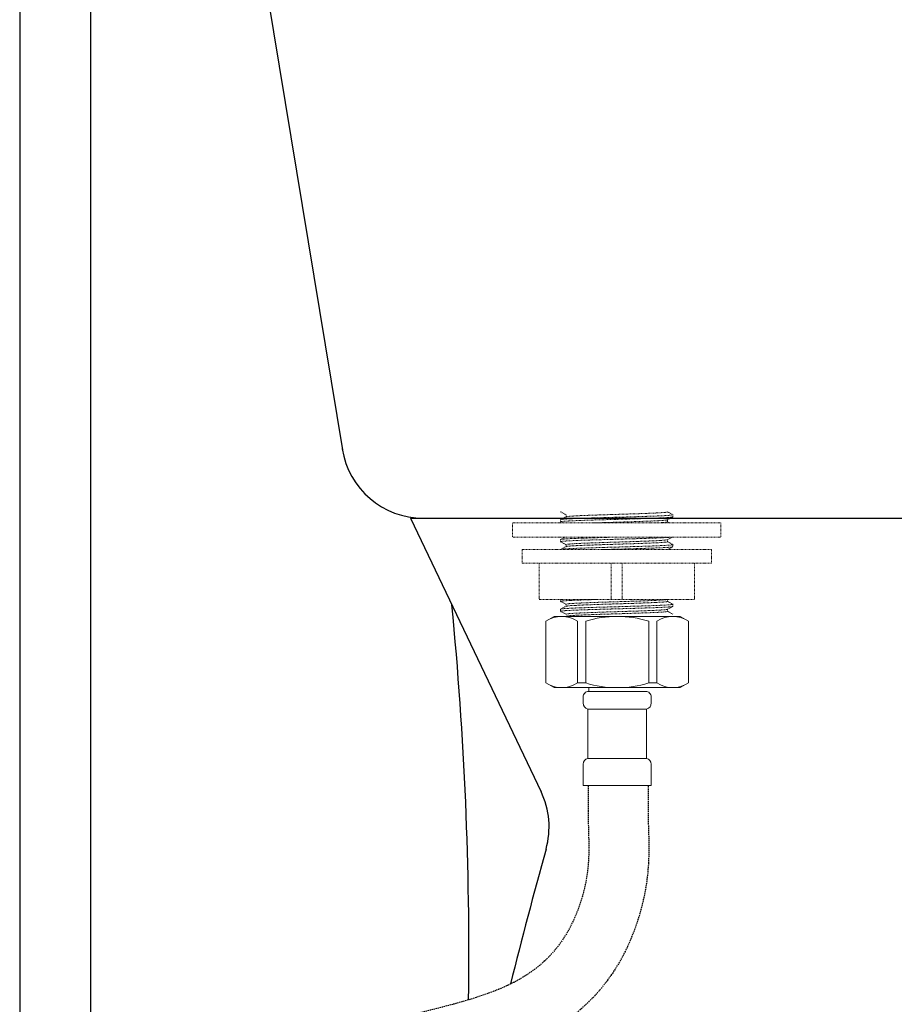
# Model space of a CAD drawing. Units: inches. Extents: x 4662 to 7629, y -723 to 2167.
# Drawn here: x 5423 to 5582, y 287 to 467 of the extents above; entities that cross this region are included whole.
import ezdxf

# ---------------------------------------------------------------- set-up
doc = ezdxf.new("R2010")
doc.units = ezdxf.units.IN
doc.header["$MEASUREMENT"] = 0
doc.linetypes.add('AI9-LTYPE10', pattern=[0.704185, 0.469457, -0.234728])
doc.linetypes.add('DASHED2', pattern=[0.375, 0.25, -0.125])
doc.layers.add('Dashed', color=250, linetype='DASHED2')
doc.layers.add('Phu kien', color=250, linetype='Continuous', lineweight=18)

# ---------------------------------------------------------------- blocks, each defined once
blk = doc.blocks.new('30')
at = {"layer": 'Phu kien', "linetype": 'AI9-LTYPE10', "ltscale": 0.2}
for p, q in [((-30192.9, -15604.8), (-30192.92, -15604.79)), ((-30192.9, -15604.8), (-30191.92, -15605.32)), ((-30192.14, -15605.8), (-30192.9, -15606.2)), ((-30191.9, -15605.68), (-30192.14, -15605.8)), ((-30191.92, -15605.31), (-30191.92, -15605.7)), ((-30172.43, -15605.29), (-30173.41, -15604.78)), ((-30173.22, -15606.12), (-30172.43, -15605.71)), ((-30172.43, -15605.29), (-30172.42, -15605.31)), ((-30172.43, -15605.71), (-30172.42, -15605.7)), ((-30172.42, -15605.31), (-30172.42, -15605.7)), ((-30163.67, -15606.81), (-30201.67, -15606.81)), ((-30201.67, -15606.81), (-30201.67, -15609.41)), ((-30192.9, -15606.2), (-30192.92, -15606.22)), ((-30192.92, -15606.22), (-30192.92, -15606.6)), ((-30192.9, -15606.62), (-30192.92, -15606.6)), ((-30192.9, -15606.62), (-30192.53, -15606.81)), ((-30173.43, -15606.23), (-30173.22, -15606.12)), ((-30173.42, -15606.6), (-30173.42, -15606.22)), ((-30172.99, -15606.81), (-30173.41, -15606.6)), ((-30163.67, -15606.81), (-30163.67, -15609.41)), ((-30163.67, -15609.41), (-30201.67, -15609.41)), ((-30192.14, -15609.43), (-30192.9, -15609.83)), ((-30192.11, -15609.41), (-30192.14, -15609.43)), ((-30173.22, -15609.75), (-30172.57, -15609.41)), ((-30192.9, -15609.83), (-30192.92, -15609.85)), ((-30192.92, -15609.85), (-30192.92, -15610.23)), ((-30192.9, -15610.25), (-30192.92, -15610.23)), ((-30192.9, -15610.25), (-30191.92, -15610.76)), ((-30192.14, -15611.25), (-30192.9, -15611.64)), ((-30191.9, -15611.12), (-30192.14, -15611.25)), ((-30191.92, -15610.75), (-30191.92, -15611.14)), ((-30173.43, -15609.86), (-30173.22, -15609.75)), ((-30173.42, -15610.23), (-30173.42, -15609.85)), ((-30172.43, -15610.74), (-30173.41, -15610.23)), ((-30173.22, -15611.56), (-30172.43, -15611.15)), ((-30172.43, -15610.74), (-30172.42, -15610.75)), ((-30172.43, -15611.15), (-30172.42, -15611.14)), ((-30172.42, -15610.75), (-30172.42, -15611.14)), ((-30165.42, -15611.66), (-30199.92, -15611.66)), ((-30199.92, -15611.66), (-30199.92, -15614.16)), ((-30192.9, -15611.64), (-30192.92, -15611.66)), ((-30173.41, -15611.66), (-30173.22, -15611.56)), ((-30165.42, -15611.66), (-30165.42, -15614.16)), ((-30165.42, -15614.16), (-30199.92, -15614.16)), ((-30196.82, -15614.16), (-30196.82, -15620.76)), ((-30183.67, -15614.16), (-30183.67, -15620.76)), ((-30181.67, -15614.16), (-30181.67, -15620.76)), ((-30168.52, -15614.16), (-30168.52, -15620.76)), ((-30168.52, -15620.76), (-30196.82, -15620.76)), ((-30192.92, -15620.76), (-30192.92, -15621.12)), ((-30192.9, -15621.13), (-30192.92, -15621.12)), ((-30192.9, -15621.13), (-30191.92, -15621.65)), ((-30192.14, -15622.13), (-30192.9, -15622.53)), ((-30191.9, -15622.01), (-30192.14, -15622.13)), ((-30191.92, -15621.64), (-30191.92, -15622.02)), ((-30173.42, -15621.12), (-30173.42, -15620.76)), ((-30173.22, -15622.45), (-30172.43, -15622.04)), ((-30172.43, -15621.62), (-30172.42, -15621.64)), ((-30172.43, -15622.04), (-30172.42, -15622.02)), ((-30172.42, -15621.64), (-30172.42, -15622.02)), ((-30192.9, -15622.53), (-30192.92, -15622.55)), ((-30192.92, -15622.55), (-30192.92, -15622.93)), ((-30192.9, -15622.95), (-30192.92, -15622.93)), ((-30192.9, -15622.95), (-30191.92, -15623.46)), ((-30173.43, -15622.56), (-30173.22, -15622.45)), ((-30173.42, -15622.93), (-30173.42, -15622.55))]:
    blk.add_line(p, q, dxfattribs=at)
for points in [[(-30172.43, -15621.62), (-30172.7, -15621.48), (-30173.19, -15621.22), (-30173.41, -15621.11)], [(-30172.43, -15623.44), (-30172.7, -15623.3), (-30173.19, -15623.04), (-30173.41, -15622.93)]]:
    blk.add_lwpolyline(points, dxfattribs=at)
blk.add_arc((-30172.59, -16083.33), 462.76, 91.6812, 92.0692, dxfattribs=at)
for points, knots in [([(-30182.67, -15605.76), (-30183.31, -15605.78), (-30184.27, -15605.81), (-30185.53, -15605.85), (-30186.45, -15605.87), (-30187.33, -15605.9), (-30188.17, -15605.93), (-30188.96, -15605.95), (-30189.69, -15605.98), (-30190.37, -15606.01), (-30190.97, -15606.04), (-30191.42, -15606.06), (-30191.75, -15606.08), (-30191.96, -15606.09), (-30192.16, -15606.1), (-30192.33, -15606.12), (-30192.48, -15606.13), (-30192.61, -15606.15), (-30192.7, -15606.16), (-30192.76, -15606.17), (-30192.8, -15606.17), (-30192.83, -15606.18), (-30192.86, -15606.19), (-30192.88, -15606.19), (-30192.9, -15606.2), (-30192.9, -15606.2)], [0, 0, 0, 0, 46643.364275, 69449.237542, 91622.374185, 112973.013139, 133313.685489, 152458.991978, 170235.33038, 186485.832137, 201063.149181, 213840.260899, 219515.682215, 224699.084026, 229379.994394, 233548.030298, 237193.036943, 240307.471788, 242886.835965, 243974.771617, 244927.782469, 245745.800388, 246429.12955, 246978.963555, 247398.574421, 247398.574421, 247398.574421, 247398.574421]), ([(-30191.9, -15605.68), (-30191.9, -15605.68), (-30191.89, -15605.67), (-30191.88, -15605.67), (-30191.87, -15605.67)], [0, 0, 0, 0, 12078.327907, 27122.93778, 27122.93778, 27122.93778, 27122.93778]), ([(-30191.87, -15605.67), (-30191.86, -15605.66), (-30191.84, -15605.66), (-30191.8, -15605.65), (-30191.73, -15605.64), (-30191.64, -15605.62), (-30191.52, -15605.61), (-30191.39, -15605.6), (-30191.17, -15605.58), (-30190.84, -15605.56), (-30190.4, -15605.53), (-30189.89, -15605.5), (-30189.31, -15605.47), (-30188.68, -15605.45), (-30187.99, -15605.42), (-30187.25, -15605.39), (-30186.47, -15605.36), (-30185.37, -15605.33), (-30183.94, -15605.28), (-30182.49, -15605.24), (-30181.33, -15605.2), (-30180.47, -15605.17), (-30179.63, -15605.15), (-30178.82, -15605.12), (-30178.04, -15605.09), (-30177.3, -15605.06), (-30176.62, -15605.04), (-30175.98, -15605.01), (-30175.41, -15604.98), (-30174.9, -15604.96), (-30174.52, -15604.93), (-30174.26, -15604.91), (-30174.08, -15604.9), (-30173.93, -15604.89), (-30173.8, -15604.87), (-30173.7, -15604.86), (-30173.63, -15604.85), (-30173.58, -15604.84), (-30173.55, -15604.84), (-30173.51, -15604.83), (-30173.48, -15604.82), (-30173.46, -15604.82), (-30173.44, -15604.81), (-30173.43, -15604.81), (-30173.42, -15604.8), (-30173.42, -15604.79), (-30173.42, -15604.79)], [0, 0, 0, 0, 647.97302, 1422.853554, 3355.677535, 5800.393123, 8755.175801, 12213.578782, 16167.644252, 25529.553251, 36763.345428, 49764.625245, 64421.192041, 80598.567838, 98152.471401, 116925.314354, 136746.400971, 157439.324922, 200683.707813, 245102.96514, 267253.908946, 289098.987849, 310440.916937, 331088.571744, 350853.799314, 369560.87108, 387039.3535, 403132.802566, 417697.211303, 430599.375951, 441727.783726, 446593.410264, 450979.028233, 454876.255059, 458276.888578, 461173.028831, 462429.84759, 463558.728075, 464559.612195, 465432.603493, 466178.078557, 466796.912689, 467290.988782, 467492.517314, 467664.844046, 468101.336325, 468101.336325, 468101.336325, 468101.336325]), ([(-30172.42, -15605.31), (-30172.42, -15605.31), (-30172.42, -15605.31), (-30172.42, -15605.32), (-30172.42, -15605.32), (-30172.43, -15605.32), (-30172.44, -15605.33), (-30172.45, -15605.33), (-30172.47, -15605.34), (-30172.5, -15605.35), (-30172.53, -15605.35), (-30172.57, -15605.36), (-30172.62, -15605.37), (-30172.67, -15605.37), (-30172.75, -15605.38), (-30172.87, -15605.4), (-30173.02, -15605.41), (-30173.2, -15605.42), (-30173.41, -15605.44), (-30173.63, -15605.45), (-30173.88, -15605.47), (-30174.25, -15605.49), (-30174.77, -15605.51), (-30175.44, -15605.54), (-30176.18, -15605.57), (-30176.99, -15605.59), (-30177.85, -15605.62), (-30178.76, -15605.65), (-30179.7, -15605.68), (-30180.67, -15605.71), (-30181.67, -15605.74), (-30182.33, -15605.75), (-30182.67, -15605.76)], [0, 0, 0, 0, 113.737861, 246.425407, 410.578156, 612.956279, 857.166172, 1145.247668, 1857.36587, 2755.10283, 3840.476475, 5113.988973, 6575.555853, 8224.776975, 10061.06705, 14291.929023, 19261.551452, 24958.593521, 31368.270104, 38475.518975, 46265.104968, 54719.088664, 73532.625263, 94737.762722, 118131.325283, 143488.721888, 170566.37697, 199097.213079, 228810.749985, 259432.876671, 290669.594274, 322172.177282, 322172.177282, 322172.177282, 322172.177282]), ([(-30182.67, -15606.15), (-30182.02, -15606.13), (-30181.06, -15606.1), (-30179.8, -15606.07), (-30178.88, -15606.04), (-30178, -15606.01), (-30177.16, -15605.99), (-30176.37, -15605.96), (-30175.64, -15605.93), (-30174.97, -15605.9), (-30174.37, -15605.88), (-30173.91, -15605.85), (-30173.58, -15605.84), (-30173.37, -15605.82), (-30173.18, -15605.81), (-30173, -15605.79), (-30172.85, -15605.78), (-30172.73, -15605.77), (-30172.63, -15605.76), (-30172.57, -15605.75), (-30172.53, -15605.74), (-30172.5, -15605.73), (-30172.47, -15605.73), (-30172.45, -15605.72), (-30172.44, -15605.71), (-30172.43, -15605.71)], [0, 0, 0, 0, 46795.849724, 69676.710146, 91923.449434, 113344.576351, 133751.873715, 152960.004457, 170795.211509, 187099.395697, 201724.405276, 214543.136759, 220237.176608, 225437.815521, 230134.414521, 234316.422947, 237973.548672, 241098.323617, 243686.251353, 244777.795729, 245733.963384, 246554.684743, 247240.263943, 247791.915811, 248212.9284, 248212.9284, 248212.9284, 248212.9284]), ([(-30192.92, -15606.6), (-30192.92, -15606.6), (-30192.92, -15606.6), (-30192.91, -15606.6), (-30192.91, -15606.59), (-30192.9, -15606.59), (-30192.9, -15606.59), (-30192.88, -15606.58), (-30192.86, -15606.57), (-30192.84, -15606.57), (-30192.8, -15606.56), (-30192.76, -15606.55), (-30192.72, -15606.55), (-30192.66, -15606.54), (-30192.58, -15606.53), (-30192.47, -15606.52), (-30192.31, -15606.5), (-30192.13, -15606.49), (-30191.92, -15606.48), (-30191.7, -15606.46), (-30191.45, -15606.45), (-30191.08, -15606.43), (-30190.56, -15606.4), (-30189.89, -15606.38), (-30189.15, -15606.35), (-30188.34, -15606.32), (-30187.48, -15606.29), (-30186.58, -15606.26), (-30185.63, -15606.23), (-30184.66, -15606.21), (-30183.67, -15606.18), (-30183, -15606.16), (-30182.67, -15606.15)], [0, 0, 0, 0, 113.477927, 246.205414, 410.471318, 612.899727, 857.027581, 1144.858559, 1855.899089, 2751.698148, 3834.195833, 5103.903113, 6560.754675, 8204.373417, 10034.19913, 14249.652503, 19200.589931, 24875.399442, 31259.53465, 38338.219028, 46096.465894, 54516.164877, 73252.10845, 94367.795136, 117660.663938, 142906.3825, 169862.960517, 198265.814241, 227846.907132, 258334.800187, 289435.433563, 320799.262491, 320799.262491, 320799.262491, 320799.262491]), ([(-30187.1, -15606.81), (-30186.41, -15606.79), (-30185, -15606.74), (-30183.21, -15606.69), (-30181.75, -15606.64), (-30180.66, -15606.61), (-30179.59, -15606.57), (-30178.58, -15606.54), (-30177.62, -15606.5), (-30176.73, -15606.47), (-30175.93, -15606.44), (-30175.23, -15606.4), (-30174.71, -15606.37), (-30174.35, -15606.35), (-30174.12, -15606.33), (-30173.93, -15606.31), (-30173.76, -15606.3), (-30173.65, -15606.28), (-30173.57, -15606.27), (-30173.54, -15606.26), (-30173.52, -15606.26)], [0, 0, 0, 0, 29583.795322, 61124.786029, 77066.368634, 92816.583208, 108149.4253, 122844.133432, 136690.064197, 149488.124972, 161054.584531, 171224.223801, 179850.48854, 183546.152866, 186812.608901, 189637.213423, 192010.991203, 193927.532748, 194712.650421, 195381.639578, 195381.639578, 195381.639578, 195381.639578]), ([(-30175.78, -15606.81), (-30175.61, -15606.81), (-30175.27, -15606.79), (-30174.8, -15606.76), (-30174.39, -15606.74), (-30174.09, -15606.72), (-30173.89, -15606.7), (-30173.77, -15606.68), (-30173.68, -15606.67), (-30173.61, -15606.66), (-30173.57, -15606.66), (-30173.54, -15606.65), (-30173.5, -15606.64), (-30173.48, -15606.64), (-30173.46, -15606.63), (-30173.44, -15606.62), (-30173.43, -15606.62), (-30173.42, -15606.62), (-30173.42, -15606.61), (-30173.42, -15606.6)], [0, 0, 0, 0, 41639.242206, 78469.4932, 110186.058627, 136535.597739, 147623.755177, 157293.92802, 165530.902545, 169107.704595, 172321.380857, 175170.828746, 177655.511542, 179776.711911, 181538.018021, 182946.085944, 183521.793134, 184015.503671, 185286.674295, 185286.674295, 185286.674295, 185286.674295]), ([(-30173.52, -15606.26), (-30173.51, -15606.26), (-30173.49, -15606.25), (-30173.47, -15606.25), (-30173.45, -15606.24), (-30173.44, -15606.24), (-30173.43, -15606.23)], [0, 0, 0, 0, 15648.970019, 28892.007963, 39759.215424, 48307.802284, 48307.802284, 48307.802284, 48307.802284]), ([(-30183.48, -15609.41), (-30184.08, -15609.43), (-30184.98, -15609.46), (-30186.16, -15609.49), (-30187.01, -15609.52), (-30187.82, -15609.54), (-30188.59, -15609.57), (-30189.31, -15609.6), (-30189.98, -15609.62), (-30190.6, -15609.65), (-30191.14, -15609.67), (-30191.56, -15609.69), (-30191.85, -15609.71), (-30192.05, -15609.73), (-30192.22, -15609.74), (-30192.38, -15609.75), (-30192.51, -15609.76), (-30192.63, -15609.78), (-30192.73, -15609.79), (-30192.8, -15609.8), (-30192.84, -15609.81), (-30192.86, -15609.82), (-30192.88, -15609.82), (-30192.9, -15609.83), (-30192.9, -15609.83)], [0, 0, 0, 0, 45554.748101, 67613.733724, 88960.593146, 109429.177204, 128855.433166, 147077.560779, 163950.615124, 179338.94286, 193118.388461, 205180.913012, 210535.780578, 215425.957285, 219842.690129, 223777.314249, 227221.318599, 230167.866869, 232613.329107, 234555.277503, 235337.298929, 235993.733735, 236525.675735, 236935.860566, 236935.860566, 236935.860566, 236935.860566]), ([(-30182.67, -15609.78), (-30182.13, -15609.76), (-30181.07, -15609.73), (-30179.52, -15609.69), (-30178.04, -15609.64), (-30176.68, -15609.6), (-30175.63, -15609.56), (-30174.87, -15609.53), (-30174.38, -15609.51), (-30173.93, -15609.48), (-30173.54, -15609.46), (-30173.21, -15609.44), (-30173, -15609.42), (-30172.91, -15609.41)], [0, 0, 0, 0, 20082.607667, 39678.665789, 58285.535083, 75455.004595, 90759.365095, 97592.154254, 103820.874547, 109408.426678, 114318.975473, 118523.659707, 121997.229282, 121997.229282, 121997.229282, 121997.229282]), ([(-30192.92, -15610.23), (-30192.92, -15610.23), (-30192.91, -15610.22), (-30192.9, -15610.22), (-30192.89, -15610.21), (-30192.88, -15610.21), (-30192.87, -15610.21)], [0, 0, 0, 0, 7066.839146, 17092.2767, 30695.903085, 48113.714716, 48113.714716, 48113.714716, 48113.714716]), ([(-30172.46, -15610.78), (-30172.47, -15610.78), (-30172.49, -15610.79), (-30172.53, -15610.8), (-30172.6, -15610.81), (-30172.7, -15610.82), (-30172.82, -15610.83), (-30172.96, -15610.85), (-30173.12, -15610.86), (-30173.31, -15610.87), (-30173.6, -15610.89), (-30174, -15610.92), (-30174.55, -15610.94), (-30175.17, -15610.97), (-30175.85, -15611), (-30176.59, -15611.02), (-30177.38, -15611.05), (-30178.22, -15611.08), (-30179.42, -15611.11), (-30180.97, -15611.16), (-30182.85, -15611.21), (-30184.44, -15611.26), (-30185.68, -15611.29), (-30186.58, -15611.32), (-30187.45, -15611.35), (-30188.27, -15611.37), (-30189.04, -15611.4), (-30189.76, -15611.43), (-30190.42, -15611.45), (-30191.01, -15611.48), (-30191.45, -15611.5), (-30191.77, -15611.52), (-30191.98, -15611.54), (-30192.17, -15611.55), (-30192.34, -15611.56), (-30192.49, -15611.58), (-30192.61, -15611.59), (-30192.7, -15611.6), (-30192.76, -15611.61), (-30192.8, -15611.62), (-30192.84, -15611.62), (-30192.86, -15611.63), (-30192.88, -15611.64), (-30192.9, -15611.64), (-30192.9, -15611.64)], [0, 0, 0, 0, 559.226929, 1236.707903, 2949.000992, 5139.226627, 7804.750346, 10939.65122, 14537.441277, 18591.39178, 23093.957321, 33401.911902, 45370.900785, 58899.165988, 73865.936435, 90143.417016, 107587.144339, 126047.078304, 145360.175919, 185864.431273, 227681.965054, 269352.215772, 289676.784395, 309422.178673, 328417.084416, 346493.601988, 363494.648635, 379270.655358, 393682.877206, 406607.289401, 417928.45515, 422958.071585, 427551.944435, 431699.193202, 435391.725761, 438622.76037, 441385.733801, 443674.521649, 444639.857828, 445485.775035, 446212.506472, 446820.608836, 447311.274005, 447687.116517, 447687.116517, 447687.116517, 447687.116517]), ([(-30192.87, -15610.21), (-30192.87, -15610.2), (-30192.85, -15610.2), (-30192.81, -15610.19), (-30192.74, -15610.18), (-30192.64, -15610.16), (-30192.52, -15610.15), (-30192.39, -15610.14), (-30192.23, -15610.13), (-30192.04, -15610.11), (-30191.76, -15610.09), (-30191.37, -15610.07), (-30190.83, -15610.04), (-30190.23, -15610.02), (-30189.56, -15609.99), (-30188.83, -15609.96), (-30188.06, -15609.94), (-30187.23, -15609.91), (-30186.06, -15609.88), (-30184.53, -15609.83), (-30183.3, -15609.8), (-30182.67, -15609.78)], [0, 0, 0, 0, 501.328231, 1108.888737, 2645.153091, 4611.007942, 7003.924516, 9818.974071, 13050.776527, 16693.681456, 20740.345184, 30007.620192, 40775.968778, 52953.242628, 66435.816988, 81109.004274, 96846.88264, 113515.418968, 130968.73392, 167639.038376, 205603.202532, 205603.202532, 205603.202532, 205603.202532]), ([(-30191.92, -15610.75), (-30191.92, -15610.75), (-30191.91, -15610.74), (-30191.9, -15610.74), (-30191.89, -15610.73), (-30191.88, -15610.73), (-30191.85, -15610.72), (-30191.83, -15610.71), (-30191.79, -15610.71), (-30191.76, -15610.7), (-30191.72, -15610.69), (-30191.65, -15610.68), (-30191.56, -15610.67), (-30191.43, -15610.66), (-30191.22, -15610.64), (-30190.92, -15610.62), (-30190.51, -15610.59), (-30190.03, -15610.56), (-30189.48, -15610.54), (-30188.88, -15610.51), (-30188.22, -15610.48), (-30187.52, -15610.46), (-30186.78, -15610.43), (-30186, -15610.41), (-30185.19, -15610.38), (-30184.36, -15610.35), (-30183.23, -15610.32), (-30181.82, -15610.27), (-30180.16, -15610.22), (-30178.82, -15610.18), (-30177.81, -15610.14), (-30177.1, -15610.11), (-30176.45, -15610.09), (-30175.85, -15610.06), (-30175.3, -15610.03), (-30174.82, -15610.01), (-30174.41, -15609.98), (-30174.1, -15609.96), (-30173.9, -15609.94), (-30173.77, -15609.93), (-30173.67, -15609.91), (-30173.6, -15609.9), (-30173.57, -15609.9)], [0, 0, 0, 0, 384.460559, 534.501014, 709.689963, 1138.819358, 1676.200518, 2323.46163, 3081.279383, 3949.871569, 4929.205123, 6019.098555, 8529.368751, 11477.86465, 14859.355807, 22889.350343, 32553.402255, 43772.700131, 56448.954533, 70478.2826, 85738.525247, 102101.105455, 119426.884747, 137566.849803, 156368.216935, 175669.124088, 195305.776637, 234914.63661, 273846.573445, 310776.01679, 328093.097434, 344446.304351, 359696.836555, 373712.815656, 386378.284286, 397582.199465, 407232.734943, 415247.829839, 418620.101025, 421560.805201, 424064.555747, 426126.481695, 426126.481695, 426126.481695, 426126.481695]), ([(-30191.9, -15611.12), (-30191.9, -15611.12), (-30191.89, -15611.12), (-30191.89, -15611.12), (-30191.88, -15611.11)], [0, 0, 0, 0, 6074.264121, 27138.937303, 27138.937303, 27138.937303, 27138.937303]), ([(-30191.88, -15611.11), (-30191.88, -15611.11), (-30191.88, -15611.11), (-30191.87, -15611.11), (-30191.87, -15611.11)], [0, 0, 0, 0, 6431.059854, 27139.013378, 27139.013378, 27139.013378, 27139.013378]), ([(-30191.87, -15611.11), (-30191.86, -15611.11), (-30191.85, -15611.1), (-30191.8, -15611.09), (-30191.74, -15611.08), (-30191.64, -15611.07), (-30191.53, -15611.05), (-30191.39, -15611.04), (-30191.17, -15611.02), (-30190.85, -15611), (-30190.41, -15610.97), (-30189.9, -15610.94), (-30189.33, -15610.92), (-30188.69, -15610.89), (-30188, -15610.86), (-30187.26, -15610.84), (-30186.48, -15610.81), (-30185.38, -15610.77), (-30183.95, -15610.73), (-30182.51, -15610.68), (-30181.34, -15610.64), (-30180.48, -15610.62), (-30179.64, -15610.59), (-30178.83, -15610.56), (-30178.05, -15610.53), (-30177.31, -15610.51), (-30176.62, -15610.48), (-30175.99, -15610.45), (-30175.41, -15610.43), (-30174.91, -15610.4), (-30174.53, -15610.38), (-30174.26, -15610.36), (-30174.08, -15610.34), (-30173.93, -15610.33), (-30173.8, -15610.32), (-30173.7, -15610.3), (-30173.63, -15610.29), (-30173.58, -15610.29), (-30173.55, -15610.28), (-30173.51, -15610.27), (-30173.48, -15610.27), (-30173.46, -15610.26), (-30173.44, -15610.25), (-30173.43, -15610.25), (-30173.42, -15610.24), (-30173.42, -15610.24), (-30173.42, -15610.24), (-30173.42, -15610.23), (-30173.42, -15610.23)], [0, 0, 0, 0, 664.552594, 1462.211383, 3458.763782, 5990.369922, 9054.473079, 12647.115197, 16760.663342, 26509.996656, 38219.316691, 51784.746233, 67082.528679, 83978.616061, 102316.990262, 121935.615967, 142655.332674, 164289.913239, 209516.109214, 255984.496505, 279160.854277, 302020.025654, 324354.532827, 345963.547057, 366652.046652, 386232.025121, 404529.408107, 421375.729691, 436622.924473, 450131.046459, 461780.418327, 466875.841026, 471468.210248, 475547.657237, 479106.988059, 482139.416799, 483456.10042, 484638.816535, 485687.040396, 486600.848206, 487380.829655, 488028.097611, 488544.81649, 488935.583076, 489087.084331, 489212.670204, 489317.421209, 489409.95111, 489409.95111, 489409.95111, 489409.95111]), ([(-30185.2, -15611.66), (-30184.45, -15611.64), (-30183.33, -15611.61), (-30181.83, -15611.57), (-30180.72, -15611.54), (-30179.63, -15611.51), (-30178.57, -15611.47), (-30177.57, -15611.44), (-30176.62, -15611.41), (-30175.75, -15611.38), (-30174.97, -15611.35), (-30174.37, -15611.32), (-30173.94, -15611.3), (-30173.66, -15611.28), (-30173.4, -15611.27), (-30173.18, -15611.25), (-30172.98, -15611.24), (-30172.81, -15611.22), (-30172.69, -15611.21), (-30172.61, -15611.2), (-30172.56, -15611.19), (-30172.51, -15611.18), (-30172.48, -15611.17), (-30172.45, -15611.16), (-30172.44, -15611.16), (-30172.43, -15611.15)], [0, 0, 0, 0, 43458.744286, 65425.979282, 87194.720337, 108501.341422, 129086.306983, 148700.372633, 167102.656692, 184072.10684, 199400.87339, 212905.050675, 218919.356013, 224418.345201, 229385.501558, 233804.596537, 237662.899917, 240950.608637, 243658.393936, 244792.184715, 245778.472096, 246617.382938, 247309.423269, 247855.86793, 248259.863217, 248259.863217, 248259.863217, 248259.863217]), ([(-30173.57, -15609.9), (-30173.56, -15609.9), (-30173.53, -15609.89), (-30173.49, -15609.88), (-30173.46, -15609.87), (-30173.44, -15609.87), (-30173.43, -15609.86)], [0, 0, 0, 0, 16377.2631, 29866.692204, 40495.083, 48326.388918, 48326.388918, 48326.388918, 48326.388918]), ([(-30172.42, -15610.76), (-30172.42, -15610.76), (-30172.42, -15610.76), (-30172.42, -15610.76), (-30172.43, -15610.77), (-30172.44, -15610.77), (-30172.45, -15610.78), (-30172.46, -15610.78)], [0, 0, 0, 0, 8574.847255, 14188.011985, 20846.662962, 37540.90099, 58968.092194, 58968.092194, 58968.092194, 58968.092194]), ([(-30192.92, -15621.12), (-30192.92, -15621.12), (-30192.92, -15621.11), (-30192.91, -15621.11), (-30192.91, -15621.11), (-30192.9, -15621.1), (-30192.89, -15621.1), (-30192.88, -15621.09), (-30192.86, -15621.09), (-30192.83, -15621.08), (-30192.8, -15621.07), (-30192.78, -15621.07), (-30192.76, -15621.07)], [0, 0, 0, 0, 2142.74849, 4571.483264, 7488.274494, 11011.690968, 20111.004363, 32153.446613, 47244.711736, 65434.229487, 86747.157605, 111196.640622, 111196.640622, 111196.640622, 111196.640622]), ([(-30192.87, -15622.91), (-30192.86, -15622.9), (-30192.85, -15622.9), (-30192.8, -15622.89), (-30192.73, -15622.88), (-30192.63, -15622.86), (-30192.51, -15622.85), (-30192.37, -15622.84), (-30192.2, -15622.82), (-30192.02, -15622.81), (-30191.73, -15622.79), (-30191.32, -15622.77), (-30190.77, -15622.74), (-30190.16, -15622.71), (-30189.48, -15622.69), (-30188.73, -15622.66), (-30187.94, -15622.63), (-30187.1, -15622.61), (-30185.91, -15622.57), (-30184.36, -15622.53), (-30182.47, -15622.47), (-30180.89, -15622.43), (-30179.64, -15622.39), (-30178.75, -15622.37), (-30177.88, -15622.34), (-30177.06, -15622.31), (-30176.28, -15622.28), (-30175.57, -15622.26), (-30174.91, -15622.23), (-30174.32, -15622.2), (-30173.88, -15622.18), (-30173.56, -15622.16), (-30173.35, -15622.15), (-30173.16, -15622.14), (-30172.99, -15622.12), (-30172.85, -15622.11), (-30172.72, -15622.1), (-30172.63, -15622.08), (-30172.57, -15622.07), (-30172.53, -15622.07), (-30172.5, -15622.06), (-30172.47, -15622.05), (-30172.45, -15622.05), (-30172.44, -15622.04), (-30172.43, -15622.04)], [0, 0, 0, 0, 567.673922, 1253.578297, 2982.491434, 5188.859914, 7869.804913, 11019.517595, 14631.680114, 18699.737404, 23215.915435, 33549.172313, 45541.658999, 59091.233999, 74076.67012, 90370.131857, 107826.191857, 126293.936282, 145611.327539, 186117.318963, 227933.917822, 269600.189643, 289920.284153, 309658.89742, 328644.646768, 346710.695102, 363699.830353, 379464.793026, 393867.138202, 406783.045314, 418096.732634, 423122.97053, 427713.837979, 431858.4351, 435548.493856, 438777.329935, 441538.48935, 443825.929985, 444790.684242, 445636.063511, 446362.316835, 446970.016593, 447460.37033, 447836.007201, 447836.007201, 447836.007201, 447836.007201]), ([(-30192.76, -15621.07), (-30192.74, -15621.06), (-30192.67, -15621.05), (-30192.57, -15621.04), (-30192.44, -15621.03), (-30192.24, -15621.01), (-30191.95, -15620.99), (-30191.54, -15620.97), (-30191.06, -15620.94), (-30190.53, -15620.92), (-30189.93, -15620.89), (-30189.51, -15620.88), (-30189.29, -15620.87)], [0, 0, 0, 0, 2779.076351, 6157.141169, 10128.988891, 14688.766295, 25540.62497, 38629.996241, 53862.48433, 71127.557967, 90299.700916, 111209.276625, 111209.276625, 111209.276625, 111209.276625]), ([(-30191.92, -15621.64), (-30191.92, -15621.64), (-30191.92, -15621.63), (-30191.91, -15621.63), (-30191.91, -15621.63), (-30191.9, -15621.62), (-30191.89, -15621.62), (-30191.88, -15621.61), (-30191.86, -15621.61), (-30191.83, -15621.6), (-30191.79, -15621.59), (-30191.75, -15621.58), (-30191.7, -15621.58), (-30191.64, -15621.57), (-30191.55, -15621.56), (-30191.42, -15621.54), (-30191.25, -15621.53), (-30191.05, -15621.51), (-30190.83, -15621.5), (-30190.58, -15621.48), (-30190.31, -15621.47), (-30189.91, -15621.44), (-30189.35, -15621.42), (-30188.89, -15621.4), (-30188.65, -15621.39)], [0, 0, 0, 0, 289.15035, 626.600165, 1043.969945, 1558.238036, 2178.385838, 2909.426907, 4714.573098, 6987.280151, 9733.089139, 12954.552214, 16652.710838, 20826.440013, 25472.615925, 36167.972975, 48708.881306, 63063.622713, 79195.489477, 97056.720069, 116597.580013, 137768.126181, 184741.921035, 237321.300347, 237321.300347, 237321.300347, 237321.300347]), ([(-30191.9, -15622.01), (-30191.89, -15622), (-30191.88, -15622), (-30191.86, -15621.99), (-30191.83, -15621.99), (-30191.8, -15621.98), (-30191.75, -15621.97), (-30191.69, -15621.96), (-30191.59, -15621.95), (-30191.46, -15621.93), (-30191.31, -15621.92), (-30191.13, -15621.9), (-30190.93, -15621.89), (-30190.71, -15621.88), (-30190.38, -15621.86), (-30189.92, -15621.83), (-30189.31, -15621.8), (-30188.87, -15621.78), (-30188.65, -15621.77)], [0, 0, 0, 0, 983.937079, 2261.318407, 3838.955173, 5720.039549, 7906.125095, 10397.917638, 16295.646788, 23399.524466, 31691.854247, 41153.898968, 51765.651716, 63500.762383, 76329.638146, 105149.299881, 137936.080186, 174287.029957, 174287.029957, 174287.029957, 174287.029957]), ([(-30172.46, -15621.67), (-30172.47, -15621.67), (-30172.5, -15621.68), (-30172.56, -15621.69), (-30172.62, -15621.7), (-30172.69, -15621.71), (-30172.78, -15621.72), (-30172.91, -15621.73), (-30173.11, -15621.75), (-30173.39, -15621.77), (-30173.7, -15621.78), (-30174.06, -15621.8), (-30174.45, -15621.82), (-30174.89, -15621.84), (-30175.54, -15621.87), (-30176.43, -15621.9), (-30177.58, -15621.94), (-30178.83, -15621.98), (-30180.14, -15622.02), (-30181.51, -15622.06), (-30182.89, -15622.1), (-30184.27, -15622.14), (-30185.62, -15622.18), (-30186.92, -15622.22), (-30188.14, -15622.25), (-30188.92, -15622.28), (-30189.29, -15622.29)], [0, 0, 0, 0, 616.297631, 1409.462446, 2380.439891, 3529.349857, 4855.219333, 6356.499434, 9878.557659, 14081.573097, 18947.392418, 24452.212545, 30571.627226, 37278.281883, 44539.615684, 60591.750215, 78431.476247, 97730.384773, 118130.233195, 139253.926659, 160711.213524, 182104.10724, 203035.099512, 223115.971035, 241985.895919, 259275.522338, 259275.522338, 259275.522338, 259275.522338]), ([(-30188.65, -15621.39), (-30188.34, -15621.38), (-30187.7, -15621.35), (-30186.34, -15621.3), (-30184.52, -15621.24), (-30182.28, -15621.17), (-30180.4, -15621.11), (-30178.95, -15621.07), (-30177.93, -15621.03), (-30176.99, -15620.99), (-30176.14, -15620.96), (-30175.38, -15620.92), (-30174.82, -15620.89), (-30174.43, -15620.87), (-30174.19, -15620.85), (-30173.98, -15620.83), (-30173.85, -15620.82), (-30173.79, -15620.81)], [0, 0, 0, 0, 10168.40746, 21208.793635, 45170.89384, 70417.793967, 95395.378223, 107300.755468, 118569.431219, 129028.401754, 138516.089905, 146886.455567, 154011.543563, 157071.84871, 159781.233618, 162130.450826, 164110.491996, 164110.491996, 164110.491996, 164110.491996]), ([(-30188.65, -15621.77), (-30188.3, -15621.76), (-30187.56, -15621.73), (-30186.4, -15621.69), (-30185.18, -15621.65), (-30183.9, -15621.61), (-30182.6, -15621.57), (-30181.3, -15621.53), (-30180.02, -15621.49), (-30178.8, -15621.45), (-30177.83, -15621.41), (-30177.1, -15621.38), (-30176.59, -15621.36), (-30176.11, -15621.34), (-30175.67, -15621.32), (-30175.26, -15621.3), (-30174.88, -15621.28), (-30174.55, -15621.26), (-30174.26, -15621.24), (-30174.04, -15621.22), (-30173.89, -15621.21), (-30173.79, -15621.2), (-30173.7, -15621.19), (-30173.63, -15621.18), (-30173.57, -15621.17), (-30173.52, -15621.16), (-30173.49, -15621.15), (-30173.47, -15621.15), (-30173.45, -15621.14), (-30173.44, -15621.14), (-30173.43, -15621.13), (-30173.42, -15621.13), (-30173.42, -15621.12), (-30173.42, -15621.12), (-30173.42, -15621.12)], [0, 0, 0, 0, 23834.688152, 49918.728521, 77693.73234, 106616.305184, 136103.508629, 165559.064575, 194389.681147, 222015.850628, 247880.120744, 259987.346305, 271461.523744, 282246.741813, 292287.61268, 301532.482103, 309937.418338, 317459.545898, 324059.466519, 329707.4754, 332165.903315, 334376.101186, 336335.143061, 338041.56646, 339494.482847, 340693.478352, 341197.923892, 341639.264351, 342017.975593, 342334.940868, 342591.843658, 342792.190997, 342943.624556, 343063.449929, 343063.449929, 343063.449929, 343063.449929]), ([(-30173.79, -15620.81), (-30173.75, -15620.81), (-30173.69, -15620.8), (-30173.61, -15620.79), (-30173.54, -15620.78), (-30173.5, -15620.77), (-30173.48, -15620.76)], [0, 0, 0, 0, 15757.294066, 29077.863115, 39952.781683, 48381.660351, 48381.660351, 48381.660351, 48381.660351]), ([(-30172.42, -15621.64), (-30172.42, -15621.64), (-30172.42, -15621.64), (-30172.42, -15621.65), (-30172.42, -15621.65), (-30172.43, -15621.65), (-30172.44, -15621.66), (-30172.46, -15621.66), (-30172.46, -15621.67)], [0, 0, 0, 0, 4360.174216, 9406.832104, 15599.501206, 23190.87079, 43039.412009, 69508.909881, 69508.909881, 69508.909881, 69508.909881]), ([(-30192.92, -15622.93), (-30192.92, -15622.93), (-30192.91, -15622.92), (-30192.91, -15622.92), (-30192.9, -15622.92), (-30192.89, -15622.91), (-30192.88, -15622.91), (-30192.87, -15622.91)], [0, 0, 0, 0, 8470.56803, 14046.327312, 20676.95297, 37339.88405, 58763.750867, 58763.750867, 58763.750867, 58763.750867]), ([(-30189.29, -15622.29), (-30189.55, -15622.3), (-30190.03, -15622.32), (-30190.71, -15622.35), (-30191.23, -15622.38), (-30191.6, -15622.4), (-30191.84, -15622.41), (-30192.06, -15622.43), (-30192.25, -15622.44), (-30192.42, -15622.46), (-30192.57, -15622.47), (-30192.68, -15622.48), (-30192.75, -15622.49), (-30192.79, -15622.5), (-30192.83, -15622.51), (-30192.86, -15622.51), (-30192.88, -15622.52), (-30192.9, -15622.53), (-30192.9, -15622.53)], [0, 0, 0, 0, 36587.883324, 69529.975841, 98445.550987, 111303.544301, 123050.786437, 133659.233637, 143101.769693, 151352.29976, 158392.01637, 164206.731741, 166650.871171, 168784.559422, 170607.894922, 172122.289471, 173330.807834, 174240.352213, 174240.352213, 174240.352213, 174240.352213]), ([(-30191.92, -15623.45), (-30191.92, -15623.45), (-30191.91, -15623.44), (-30191.9, -15623.44), (-30191.89, -15623.43), (-30191.88, -15623.43), (-30191.85, -15623.42), (-30191.83, -15623.41), (-30191.79, -15623.41), (-30191.76, -15623.4), (-30191.72, -15623.39), (-30191.65, -15623.38), (-30191.56, -15623.37), (-30191.43, -15623.36), (-30191.23, -15623.34), (-30190.93, -15623.32), (-30190.51, -15623.29), (-30190.03, -15623.26), (-30189.49, -15623.24), (-30188.89, -15623.21), (-30188.24, -15623.19), (-30187.54, -15623.16), (-30186.8, -15623.13), (-30186.02, -15623.11), (-30185.21, -15623.08), (-30184.39, -15623.05), (-30183.26, -15623.02), (-30181.85, -15622.97), (-30180.2, -15622.92), (-30178.86, -15622.88), (-30177.84, -15622.84), (-30177.14, -15622.81), (-30176.48, -15622.79), (-30175.88, -15622.76), (-30175.33, -15622.74), (-30174.85, -15622.71), (-30174.43, -15622.68), (-30174.13, -15622.66), (-30173.92, -15622.64), (-30173.79, -15622.63), (-30173.68, -15622.62), (-30173.61, -15622.61), (-30173.58, -15622.6)], [0, 0, 0, 0, 384.020852, 533.785489, 708.636787, 1136.897233, 1673.05914, 2318.750641, 3074.66886, 3941.05233, 4917.888548, 6005.016729, 8509.034312, 11450.386777, 14823.573127, 22833.914523, 32475.298779, 43668.895973, 56317.403431, 70317.674577, 85548.100839, 101881.318539, 119178.723557, 137292.463026, 156070.594141, 175352.157695, 194974.381243, 234572.390741, 273522.979476, 310506.006457, 327864.221394, 344268.697044, 359580.692484, 373668.521113, 386416.087815, 397712.121318, 407464.48715, 415590.502409, 419021.443356, 422022.794939, 424589.01127, 426715.011796, 426715.011796, 426715.011796, 426715.011796]), ([(-30191.88, -15623.81), (-30191.87, -15623.81), (-30191.86, -15623.81), (-30191.83, -15623.8), (-30191.8, -15623.79), (-30191.74, -15623.78), (-30191.66, -15623.77), (-30191.55, -15623.76), (-30191.42, -15623.74), (-30191.27, -15623.73), (-30191.1, -15623.72), (-30190.83, -15623.7), (-30190.45, -15623.67), (-30189.95, -15623.65), (-30189.38, -15623.62), (-30188.74, -15623.59), (-30188.05, -15623.56), (-30187.32, -15623.54), (-30186.54, -15623.51), (-30185.43, -15623.47), (-30184, -15623.43), (-30182.55, -15623.38), (-30181.38, -15623.35), (-30180.52, -15623.32), (-30179.67, -15623.29), (-30178.86, -15623.26), (-30178.07, -15623.24), (-30177.33, -15623.21), (-30176.64, -15623.18), (-30176, -15623.15), (-30175.43, -15623.13), (-30174.91, -15623.1), (-30174.53, -15623.08), (-30174.26, -15623.06), (-30174.09, -15623.04), (-30173.93, -15623.03), (-30173.8, -15623.02), (-30173.7, -15623), (-30173.63, -15622.99), (-30173.59, -15622.99), (-30173.55, -15622.98), (-30173.51, -15622.97), (-30173.48, -15622.97), (-30173.46, -15622.96), (-30173.44, -15622.95), (-30173.43, -15622.95), (-30173.42, -15622.94), (-30173.42, -15622.94), (-30173.42, -15622.94), (-30173.42, -15622.93), (-30173.42, -15622.93)], [0, 0, 0, 0, 638.802119, 1416.84116, 2335.143244, 3394.062401, 5933.445591, 9033.064836, 12689.159575, 16894.163046, 21637.726464, 26909.230472, 38992.154987, 53035.474843, 68910.116171, 86476.208348, 105570.463196, 126023.097284, 147646.11709, 170243.945872, 217535.840518, 266183.632748, 290464.311321, 314422.387484, 337838.982353, 360502.272812, 382206.199941, 402752.506068, 421957.105529, 439642.129677, 455651.230347, 469836.148572, 482070.970259, 487422.766542, 492246.249242, 496531.319394, 500270.267488, 503455.752411, 504838.838429, 506081.12251, 507182.099237, 508141.937627, 508961.229422, 509641.110472, 510183.81532, 510594.121906, 510753.122278, 510884.848711, 510994.632246, 511091.536684, 511091.536684, 511091.536684, 511091.536684]), ([(-30173.58, -15622.6), (-30173.57, -15622.6), (-30173.53, -15622.59), (-30173.49, -15622.58), (-30173.46, -15622.57), (-30173.44, -15622.57), (-30173.44, -15622.56), (-30173.43, -15622.56)], [0, 0, 0, 0, 20151.131503, 36675.632647, 49604.539964, 54743.994925, 59022.877207, 59022.877207, 59022.877207, 59022.877207])]:
    blk.add_open_spline(points, degree=3, knots=knots, dxfattribs=at)
for points in [[(-30192.92, -15610.23), (-30192.92, -15610.23), (-30192.92, -15610.23), (-30192.92, -15610.23)], [(-30172.42, -15610.75), (-30172.42, -15610.75), (-30172.42, -15610.75), (-30172.42, -15610.76)], [(-30192.92, -15622.93), (-30192.92, -15622.93), (-30192.92, -15622.93), (-30192.92, -15622.93)]]:
    blk.add_open_spline(points, degree=3, dxfattribs=at)
blk = doc.blocks.new('A$C20335AC3')
blk.add_lwpolyline([(13, 13), (13, 906.78), (0, 906.78), (0, 0), (897.21, 0), (897.21, 13), (13, 13)])
blk = doc.blocks.new('A$C030B436E')
at = {"layer": 'Phu kien', "linetype": 'Continuous'}
for p, q in [((-21.28, 28.98), (-21.28, 32.88)), ((-8.88, 32.88), (-21.28, 32.88)), ((-8.88, 28.98), (-8.88, 32.88)), ((-20.44, 27.9), (-9.73, 27.9)), ((-20.44, 18.9), (-20.44, 27.9)), ((-9.73, 18.9), (-9.73, 27.9)), ((-9.73, 18.9), (-20.44, 18.9)), ((-21.28, 16.68), (-21.28, 17.78)), ((-8.88, 16.68), (-8.88, 17.78)), ((-26.57, 15), (-28.07, 14.13)), ((-26.57, 15), (-28.07, 14.13)), ((-20.28, 15), (-26.57, 15)), ((-26.57, 15), (-15.08, 15)), ((-9.88, 15.69), (-20.28, 15.69)), ((-3.59, 15), (-15.08, 15)), ((-9.88, 15.69), (-9.88, 15)), ((-3.59, 15), (-2.09, 14.13)), ((-28.07, 2.87), (-28.07, 14.13)), ((-28.07, 2.87), (-28.07, 14.13)), ((-28.07, 2.87), (-28.07, 14.13)), ((-28.07, 2.87), (-28.07, 14.13)), ((-28.07, 14.13), (-28.07, 14.13)), ((-22.33, 2.87), (-22.33, 14.13)), ((-22.33, 14.13), (-20.83, 14.13)), ((-20.83, 2.87), (-20.83, 14.13)), ((-9.34, 2.87), (-9.34, 14.13)), ((-7.84, 14.13), (-9.34, 14.13)), ((-7.84, 2.87), (-7.84, 14.13)), ((-2.09, 2.87), (-2.09, 14.13)), ((-2.09, 2.87), (-2.09, 14.13)), ((-2.09, 14.13), (-2.09, 14.13)), ((-26.57, 2), (-28.07, 2.87)), ((-26.57, 2), (-28.07, 2.87)), ((-28.07, 2.87), (-28.07, 2.87)), ((-3.59, 2), (-26.57, 2)), ((-23.55, 2), (-7.05, 2)), ((-3.59, 2), (-2.09, 2.87)), ((-2.09, 2.87), (-2.09, 2.87))]:
    blk.add_line(p, q, dxfattribs=at)
for centre, radius, start, end in [((-20.13, 29.01), 1.15, 181.0557, 254.5205), ((-10.03, 29.01), 1.15, 285.4795, 358.9443), ((-20.23, 17.86), 1.06, 101.5473, 184.0195), ((-9.94, 17.86), 1.06, 355.9805, 78.4527), ((-20.29, 16.68), 0.991, 179.7852, 270.5187), ((-9.87, 16.68), 0.991, 269.4813, 0.2148), ((-25.2, 9.8), 5.2, 56.4462, 123.5538), ((-15.19, -3.77), 18.77, 89.6684, 107.476), ((-14.97, -3.77), 18.77, 72.524, 90.3316), ((-4.96, 9.8), 5.2, 56.4462, 123.5538), ((-25.2, 7.2), 5.2, 236.4462, 303.5538), ((-15.19, 20.77), 18.77, 252.524, 270.3316), ((-14.97, 20.77), 18.77, 269.6684, 287.476), ((-4.96, 7.2), 5.2, 236.4462, 303.5538)]:
    blk.add_arc(centre, radius, start, end, dxfattribs=at)

msp = doc.modelspace()

# ---------------------------------------------------------------- linework, layer by layer
for p, q in [((5466.25, 480.66), (5481.49, 388.12)), ((5493.91, 375.66), (5517.74, 325.76)), ((5493.91, 375.66), (5602.84, 375.66))]:
    msp.add_line(p, q)
for centre, radius, start, end in [((5496.28, 390.65), 15, 189.0035, 270), ((4854.57, 296.34), 650, 359.24337, 5.60748), ((5504.2, 319.3), 15, 344.4147, 25.5261), ((6364, 79.47), 877.62, 164.41474, 166.07544)]:
    msp.add_arc(centre, radius, start, end)
at = {"layer": 'Dashed'}
for points, knots in [([(5526.35, 326.86), (5526.32, 324.63), (5526.27, 319.9), (5526.87, 309.42), (5519.22, 288.85), (5500.26, 287.03), (5488.91, 283.57)], [0, 0, 0, 0, 6.666345, 14.182865, 31.65834, 65.414759, 65.414759, 65.414759, 65.414759]), ([(5537.29, 326.74), (5537.29, 326.06), (5537.28, 325.38), (5537.26, 323.39), (5537.26, 322.11), (5537.29, 320.57), (5537.29, 320.28), (5537.32, 319.19), (5537.35, 318.35), (5537.39, 316.69), (5537.4, 315.9), (5537.38, 314.03), (5537.35, 312.94), (5537.17, 310.62), (5537.03, 309.46), (5536.43, 305.84), (5535.79, 303.39), (5534.08, 298.62), (5533.01, 296.29), (5531.12, 293.15), (5530.52, 292.25), (5529.43, 290.76), (5528.96, 290.17), (5528.09, 289.14), (5527.7, 288.71), (5526.91, 287.87), (5526.5, 287.46), (5525.26, 286.29), (5524.41, 285.56), (5521.9, 283.62), (5520.2, 282.54), (5516.78, 280.69), (5515.06, 279.91), (5511.65, 278.56), (5509.96, 277.98), (5506.64, 276.96), (5505.01, 276.51), (5501.04, 275.47), (5498.76, 274.91), (5494.82, 273.89), (5493.13, 273.42), (5491.55, 272.93)], [0, 0, 0, 0, 2.052773, 2.052773, 6.158318, 6.158318, 7.167265, 7.167265, 9.680527, 9.680527, 11.721383, 11.721383, 14.222416, 14.222416, 16.723448, 16.723448, 22.130943, 22.130943, 27.538438, 27.538438, 29.786527, 29.786527, 31.33691, 31.33691, 32.520634, 32.520634, 33.704359, 33.704359, 36.071808, 36.071808, 40.538829, 40.538829, 45.005851, 45.005851, 49.472872, 49.472872, 53.939894, 53.939894, 60.569519, 60.569519, 66.035622, 66.035622, 66.035622, 66.035622])]:
    msp.add_open_spline(points, degree=3, knots=knots, dxfattribs=at)

# ---------------------------------------------------------------- block references
msp.add_blockref('A$C20335AC3', (5422.63, 74.67))
at = {"layer": 'Phu kien', "linetype": 'Continuous'}
msp.add_blockref('30', (35714.22, 15981.6), dxfattribs=at)
at = {"layer": 'Phu kien', "linetype": 'Continuous', "rotation": 180}
msp.add_blockref('A$C030B436E', (5516.54, 359.74), dxfattribs=at)

doc.saveas('drawing.dxf')
